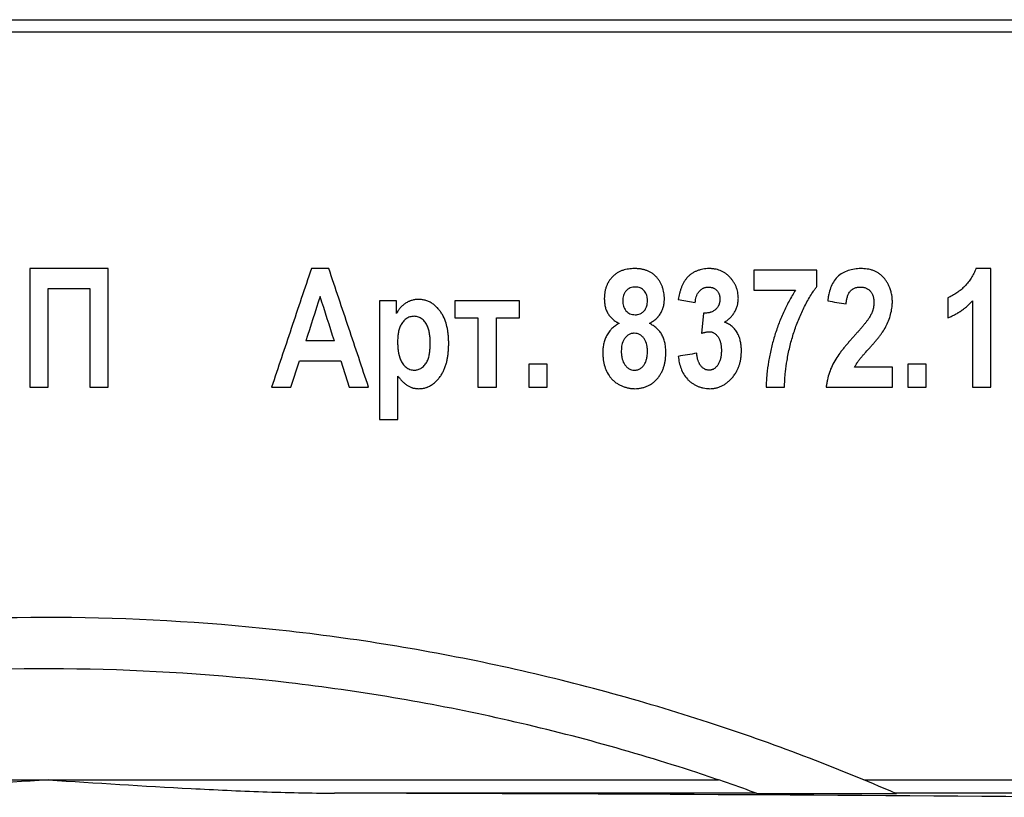
# Model space of a CAD drawing. Units: millimetres. Extents: x -52 to 664, y -32 to 370.
# Drawn here: x 222 to 235, y 213 to 224 of the extents above; entities that cross this region are included whole.
import ezdxf

# ---------------------------------------------------------------- set-up
doc = ezdxf.new("R2010")
doc.units = ezdxf.units.MM

msp = doc.modelspace()

# ---------------------------------------------------------------- linework, layer by layer
at = {"color": 7, "linetype": 'Continuous', "lineweight": 25}
for p, q in [((193.744808, 223.552003), (251.727738, 223.552003)), ((251.61448, 223.39121), (193.858065, 223.39121)), ((222.495904, 220.318704), (222.495904, 218.777713)), ((223.516561, 220.318704), (222.495904, 220.318704)), ((223.516561, 218.777713), (223.516561, 220.318704)), ((226.380903, 220.318704), (226.15482, 220.318704)), ((231.901955, 220.298691), (231.901955, 220.038524)), ((232.722482, 220.298691), (231.901955, 220.298691)), ((232.722482, 220.084178), (232.722482, 220.298691)), ((234.983937, 220.318704), (234.786623, 220.318704)), ((234.983937, 218.777713), (234.983937, 220.318704)), ((222.736059, 220.058536), (223.276406, 220.058536)), ((222.736059, 218.777713), (222.736059, 220.058536)), ((223.276406, 220.058536), (223.276406, 218.777713)), ((231.901955, 220.038524), (232.444491, 220.038524)), ((227.258968, 219.898433), (227.038826, 219.898433)), ((227.038826, 219.898433), (227.038826, 218.357442)), ((227.258968, 219.733953), (227.258968, 219.898433)), ((228.019457, 219.898433), (228.019457, 219.678292)), ((228.859998, 219.898433), (228.019457, 219.898433)), ((228.859998, 219.678292), (228.859998, 219.898433)), ((230.921324, 219.918446), (231.141465, 219.878421)), ((234.423577, 219.938459), (234.423577, 219.678292)), ((234.743782, 219.898433), (234.743782, 218.777713)), ((228.019457, 219.678292), (228.31965, 219.678292)), ((228.31965, 219.678292), (228.31965, 218.777713)), ((228.559805, 219.678292), (228.859998, 219.678292)), ((228.559805, 218.777713), (228.559805, 219.678292)), ((231.247784, 219.73833), (231.221517, 219.475974)), ((226.454388, 219.378099), (226.082274, 219.378099)), ((225.889337, 218.777713), (225.998782, 219.117931)), ((225.998782, 219.117931), (226.538192, 219.117931)), ((226.538192, 219.117931), (226.64795, 218.777713)), ((229.22023, 219.077906), (228.980075, 219.077906)), ((228.980075, 219.077906), (228.980075, 218.777713)), ((229.22023, 218.777713), (229.22023, 219.077906)), ((233.703113, 219.03788), (233.21186, 219.03788)), ((233.703113, 218.777713), (233.703113, 219.03788)), ((234.143396, 219.077906), (233.903242, 219.077906)), ((233.903242, 219.077906), (233.903242, 218.777713)), ((234.143396, 218.777713), (234.143396, 219.077906)), ((227.278981, 218.357442), (227.278981, 218.921242)), ((222.495904, 218.777713), (222.736059, 218.777713)), ((223.276406, 218.777713), (223.516561, 218.777713)), ((225.637925, 218.777713), (225.889337, 218.777713)), ((226.64795, 218.777713), (226.898736, 218.777713)), ((228.31965, 218.777713), (228.559805, 218.777713)), ((228.980075, 218.777713), (229.22023, 218.777713)), ((232.062058, 218.777713), (232.302212, 218.777713)), ((232.84256, 218.777713), (233.703113, 218.777713)), ((233.903242, 218.777713), (234.143396, 218.777713)), ((234.743782, 218.777713), (234.983937, 218.777713)), ((227.038826, 218.357442), (227.278981, 218.357442)), ((214.027721, 213.674827), (222.736059, 213.674827)), ((222.736059, 213.674827), (231.444269, 213.674827)), ((233.332086, 213.674827), (251.374549, 213.674827)), ((231.934598, 213.502401), (226.454508, 213.502401)), ((251.487796, 213.502401), (233.738866, 213.502401))]:
    msp.add_line(p, q, dxfattribs=at)
for points, knots in [([(226.15482, 220.318704), (226.067948, 220.059715), (225.895647, 219.546045), (225.723351, 219.032388), (225.637925, 218.777713)], [0, 0, 0, 0, 0.504192154, 1, 1, 1, 1]), ([(226.898736, 218.777713), (226.81279, 219.033475), (226.640197, 219.547086), (226.467568, 220.060802), (226.380903, 220.318704)], [0, 0, 0, 0, 0.49796792, 1, 1, 1, 1]), ([(230.351895, 220.318704), (230.339001, 220.318285), (230.313167, 220.317446), (230.261814, 220.311797), (230.211003, 220.300336), (230.16288, 220.280568), (230.128462, 220.261756), (230.096282, 220.239127), (230.066996, 220.212726), (230.040846, 220.183127), (230.024097, 220.159402), (230.013774, 220.142581), (230.007248, 220.131189), (229.996554, 220.110046), (229.984288, 220.079396), (229.976239, 220.051481), (229.971732, 220.032231), (229.969034, 220.019337), (229.965144, 219.995902), (229.962555, 219.969602), (229.961163, 219.943237), (229.960858, 219.930042), (229.960706, 219.92345)], [0, 0, 0, 0, 0.062276166, 0.124780143, 0.249145679, 0.31149896, 0.374225976, 0.436834028, 0.499301639, 0.562036727, 0.624684639, 0.637171846, 0.655861403, 0.687066369, 0.749653558, 0.81223211, 0.824701679, 0.843447308, 0.874717027, 0.937357732, 0.968702686, 1, 1, 1, 1]), ([(230.741208, 219.925326), (230.741013, 219.93188), (230.740622, 219.945008), (230.73886, 219.971245), (230.735087, 220.003912), (230.727436, 220.042527), (230.716146, 220.080105), (230.700872, 220.116162), (230.682065, 220.150456), (230.66367, 220.177316), (230.64747, 220.197565), (230.630277, 220.216999), (230.606728, 220.239418), (230.580671, 220.258829), (230.558442, 220.272115), (230.535361, 220.283874), (230.505248, 220.295997), (230.474066, 220.30492), (230.448726, 220.310318), (230.423127, 220.31439), (230.397276, 220.316814), (230.371356, 220.318168), (230.358379, 220.318525), (230.351895, 220.318704)], [0, 0, 0, 0, 0.031161681, 0.062420041, 0.125003798, 0.187448536, 0.249628379, 0.31177645, 0.374197603, 0.436581171, 0.46766096, 0.498724794, 0.561299612, 0.623881714, 0.655062176, 0.686341465, 0.749062536, 0.811797554, 0.843101983, 0.874441824, 0.937216809, 0.968629458, 1, 1, 1, 1]), ([(231.31908, 220.318704), (231.306208, 220.318101), (231.280447, 220.316896), (231.242111, 220.311213), (231.204399, 220.302518), (231.167736, 220.290397), (231.132545, 220.274776), (231.099259, 220.25548), (231.068298, 220.232376), (231.040334, 220.205403), (231.015847, 220.175114), (230.994697, 220.142412), (230.976718, 220.107798), (230.961518, 220.071645), (230.948725, 220.034301), (230.937994, 219.99611), (230.928884, 219.957435), (230.923841, 219.93143), (230.921324, 219.918446)], [0, 0, 0, 0, 0.062869152, 0.125820824, 0.188607176, 0.251068653, 0.31315986, 0.374977758, 0.436789797, 0.499057276, 0.561344388, 0.623240785, 0.685242152, 0.747615871, 0.810431678, 0.873597186, 0.936892322, 1, 1, 1, 1]), ([(231.701826, 219.935019), (231.701612, 219.941374), (231.701183, 219.954103), (231.699051, 219.979512), (231.694464, 220.011062), (231.686899, 220.041974), (231.678892, 220.066018), (231.66958, 220.089577), (231.655767, 220.118131), (231.636157, 220.150638), (231.613941, 220.181265), (231.58927, 220.20983), (231.562085, 220.235894), (231.532474, 220.258999), (231.500472, 220.278505), (231.466302, 220.293842), (231.430662, 220.305348), (231.400146, 220.312051), (231.375409, 220.315551), (231.356678, 220.317196), (231.337891, 220.318193), (231.325349, 220.318534), (231.31908, 220.318704)], [0, 0, 0, 0, 0.031154663, 0.062411175, 0.124990999, 0.187414123, 0.218529857, 0.249706329, 0.312243482, 0.37489649, 0.437364796, 0.499680397, 0.562237674, 0.624652799, 0.686807368, 0.749238616, 0.811869138, 0.874315956, 0.90569884, 0.937120975, 0.968569164, 1, 1, 1, 1]), ([(233.293162, 220.318704), (233.279066, 220.318173), (233.251324, 220.317129), (233.196211, 220.310444), (233.128853, 220.295001), (233.05243, 220.26169), (232.985116, 220.211667), (232.933193, 220.144734), (232.897469, 220.067159), (232.878526, 219.998032), (232.867987, 219.941356), (232.864374, 219.912716), (232.862572, 219.898433)], [0, 0, 0, 0, 0.064140677, 0.126226779, 0.251947852, 0.375885866, 0.499410487, 0.622761112, 0.746858118, 0.873216099, 0.936774212, 1, 1, 1, 1]), ([(233.703113, 219.890303), (233.702914, 219.897378), (233.702517, 219.911547), (233.700509, 219.939853), (233.696514, 219.972261), (233.690197, 220.003933), (233.683103, 220.031232), (233.673591, 220.060686), (233.658729, 220.095914), (233.638863, 220.132997), (233.619722, 220.162251), (233.605115, 220.18174), (233.596463, 220.192582), (233.582975, 220.208447), (233.560984, 220.230656), (233.533837, 220.252059), (233.510698, 220.26692), (233.486634, 220.280157), (233.455093, 220.293766), (233.415683, 220.305615), (233.375256, 220.313187), (233.334324, 220.317505), (233.30688, 220.318304), (233.293162, 220.318704)], [0, 0, 0, 0, 0.03119483, 0.062482205, 0.125136767, 0.175198428, 0.205171429, 0.250010476, 0.312380138, 0.374966478, 0.437524976, 0.4687011, 0.484255794, 0.499842058, 0.562367013, 0.624869145, 0.656007916, 0.687201951, 0.749752587, 0.812214937, 0.874727703, 0.937380275, 1, 1, 1, 1]), ([(234.786623, 220.318704), (234.782818, 220.307896), (234.775192, 220.286232), (234.756725, 220.244464), (234.729327, 220.194641), (234.689977, 220.139431), (234.645051, 220.088934), (234.595255, 220.043339), (234.541344, 220.002784), (234.493579, 219.973418), (234.454026, 219.952463), (234.433742, 219.943135), (234.423577, 219.938459)], [0, 0, 0, 0, 0.062569016, 0.125417897, 0.249716421, 0.373812793, 0.498220572, 0.623157264, 0.748596224, 0.874319821, 0.937012731, 1, 1, 1, 1]), ([(230.363152, 220.078549), (230.357515, 220.078312), (230.346248, 220.077838), (230.323827, 220.075481), (230.29662, 220.067292), (230.266755, 220.050731), (230.245805, 220.031284), (230.231607, 220.013516), (230.219833, 219.994046), (230.209027, 219.967598), (230.202465, 219.934), (230.201396, 219.911346), (230.20086, 219.899997)], [0, 0, 0, 0, 0.063013826, 0.125950313, 0.251244785, 0.376364252, 0.501636784, 0.56405844, 0.626471369, 0.751261485, 0.875393301, 1, 1, 1, 1]), ([(230.521066, 219.899997), (230.520858, 219.905682), (230.520441, 219.91705), (230.518799, 219.939703), (230.511385, 219.978558), (230.489912, 220.019746), (230.45701, 220.050061), (230.428307, 220.06733), (230.396126, 220.076355), (230.374167, 220.077816), (230.363152, 220.078549)], [0, 0, 0, 0, 0.063130852, 0.126234699, 0.251940063, 0.50133978, 0.626522141, 0.751761006, 0.87547557, 1, 1, 1, 1]), ([(231.141465, 219.878421), (231.141644, 219.879921), (231.142003, 219.882927), (231.142766, 219.888947), (231.143795, 219.896482), (231.145181, 219.905521), (231.148293, 219.923545), (231.154403, 219.950229), (231.165476, 219.979594), (231.177419, 220.000792), (231.188014, 220.015775), (231.199372, 220.029061), (231.2126, 220.041718), (231.227077, 220.052841), (231.24007, 220.060707), (231.249574, 220.065346), (231.255089, 220.067736), (231.263469, 220.070968), (231.276509, 220.07456), (231.294274, 220.077352), (231.306228, 220.07815), (231.3122, 220.078549)], [0, 0, 0, 0, 0.015468459, 0.030977705, 0.062092933, 0.093297417, 0.124547177, 0.249261145, 0.372901044, 0.444301383, 0.498315299, 0.56129213, 0.62398222, 0.686894463, 0.749799105, 0.781145602, 0.79675888, 0.812315121, 0.874656753, 0.937386181, 1, 1, 1, 1]), ([(231.3122, 220.078549), (231.317196, 220.078292), (231.327213, 220.077776), (231.342156, 220.075995), (231.356906, 220.073105), (231.368876, 220.06948), (231.378128, 220.065701), (231.387185, 220.061293), (231.398101, 220.054827), (231.410305, 220.045684), (231.421494, 220.035281), (231.431513, 220.023697), (231.440241, 220.01106), (231.447469, 219.997446), (231.453098, 219.983047), (231.456209, 219.97183), (231.457681, 219.964869), (231.45817, 219.96233), (231.458581, 219.960042), (231.458951, 219.957774), (231.459327, 219.955217), (231.45964, 219.952853), (231.45999, 219.949859), (231.460511, 219.944679), (231.461004, 219.937715), (231.461393, 219.929386), (231.461578, 219.924177), (231.461671, 219.921573)], [0, 0, 0, 0, 0.061970073, 0.124246595, 0.186343885, 0.248073668, 0.278864972, 0.310015995, 0.372651924, 0.43535582, 0.497782472, 0.560369556, 0.62305356, 0.685481439, 0.748165553, 0.81100827, 0.826710452, 0.834555328, 0.842394902, 0.85492505, 0.862434321, 0.87374802, 0.88384203, 0.898983744, 0.936855269, 0.968433116, 1, 1, 1, 1]), ([(232.444491, 220.038524), (232.429966, 220.01493), (232.400891, 219.967704), (232.346886, 219.870828), (232.285309, 219.746538), (232.221708, 219.592713), (232.16836, 219.434973), (232.12544, 219.273943), (232.093004, 219.110281), (232.074964, 218.972308), (232.065643, 218.861289), (232.063254, 218.805599), (232.062058, 218.777713)], [0, 0, 0, 0, 0.062583282, 0.125270108, 0.250241936, 0.375063266, 0.499837658, 0.624649372, 0.749569111, 0.874659838, 0.93723694, 1, 1, 1, 1]), ([(232.302212, 218.777713), (232.30263, 218.794386), (232.303466, 218.827719), (232.306963, 218.894291), (232.315261, 218.993898), (232.33446, 219.134253), (232.367881, 219.297622), (232.414148, 219.465876), (232.471901, 219.630249), (232.530262, 219.76247), (232.582063, 219.865664), (232.623859, 219.941289), (232.662464, 220.002492), (232.695786, 220.049898), (232.713652, 220.072839), (232.722482, 220.084178)], [0, 0, 0, 0, 0.035866316, 0.071704866, 0.143322, 0.250686166, 0.37600338, 0.501507789, 0.625672158, 0.7505779, 0.812573055, 0.87464245, 0.936992363, 0.968859125, 1, 1, 1, 1]), ([(233.102727, 219.858408), (233.103364, 219.865196), (233.10464, 219.878791), (233.107136, 219.899127), (233.110403, 219.919349), (233.114937, 219.940278), (233.121247, 219.961781), (233.131422, 219.987091), (233.144625, 220.009961), (233.160589, 220.029448), (233.172806, 220.041127), (233.18344, 220.049341), (233.194669, 220.056686), (233.209626, 220.064321), (233.225375, 220.069987), (233.238273, 220.073378), (233.248077, 220.07526), (233.257971, 220.076586), (233.267916, 220.07749), (233.27788, 220.078105), (233.284526, 220.078401), (233.287846, 220.078549)], [0, 0, 0, 0, 0.062292882, 0.124746669, 0.187141506, 0.249365569, 0.320321248, 0.391732886, 0.49873501, 0.561097288, 0.623644702, 0.654820105, 0.685926393, 0.748646951, 0.811486545, 0.84281995, 0.874190845, 0.905602895, 0.937071083, 0.968560019, 1, 1, 1, 1]), ([(233.287846, 220.078549), (233.29403, 220.078219), (233.306422, 220.077557), (233.324889, 220.075267), (233.343066, 220.071422), (233.357749, 220.06643), (233.369002, 220.061176), (233.380037, 220.055228), (233.398402, 220.043123), (233.416923, 220.025578), (233.43198, 220.005089), (233.444466, 219.982775), (233.453027, 219.958368), (233.457749, 219.936325), (233.459321, 219.926114), (233.459948, 219.921312), (233.460337, 219.918093), (233.460887, 219.912931), (233.461581, 219.904844), (233.462169, 219.895115), (233.462617, 219.884725), (233.462845, 219.878228), (233.462959, 219.874981)], [0, 0, 0, 0, 0.062107912, 0.12446121, 0.186542663, 0.248270278, 0.279419378, 0.310744015, 0.373494854, 0.498369448, 0.561095457, 0.62357219, 0.748623419, 0.811330143, 0.842592627, 0.848885047, 0.858323027, 0.874053483, 0.899229574, 0.937016734, 0.968516333, 1, 1, 1, 1]), ([(227.549467, 219.918446), (227.541999, 219.918035), (227.527031, 219.91721), (227.497235, 219.913875), (227.467726, 219.90805), (227.442796, 219.899828), (227.428939, 219.894135), (227.408326, 219.884883), (227.378545, 219.868374), (227.348146, 219.845818), (227.325899, 219.825374), (227.305195, 219.803307), (227.286695, 219.779218), (227.273367, 219.75851), (227.267525, 219.74877), (227.263705, 219.742206), (227.260865, 219.737257), (227.258968, 219.733953)], [0, 0, 0, 0, 0.062259485, 0.124769841, 0.249441872, 0.311502837, 0.342602512, 0.37382532, 0.499089593, 0.624213196, 0.686590001, 0.749149156, 0.874551245, 0.937188885, 0.952807678, 0.968487196, 1, 1, 1, 1]), ([(227.939406, 219.348392), (227.939013, 219.364498), (227.938228, 219.396744), (227.935058, 219.445017), (227.929906, 219.493058), (227.919711, 219.556261), (227.899717, 219.63367), (227.866876, 219.706698), (227.832316, 219.760311), (227.802404, 219.797884), (227.768475, 219.831954), (227.730891, 219.862089), (227.689348, 219.886577), (227.644501, 219.90413), (227.605462, 219.913178), (227.573623, 219.917335), (227.557547, 219.918075), (227.549467, 219.918446)], [0, 0, 0, 0, 0.062684161, 0.125501821, 0.188225741, 0.250703653, 0.374724986, 0.498665896, 0.561150736, 0.623591141, 0.686103128, 0.748955743, 0.81175667, 0.874304769, 0.936988219, 0.96833239, 1, 1, 1, 1]), ([(229.960706, 219.92345), (229.961035, 219.915247), (229.961695, 219.898802), (229.96451, 219.865996), (229.970762, 219.825351), (229.982338, 219.785855), (229.995566, 219.755874), (230.007356, 219.734187), (230.020881, 219.713551), (230.033494, 219.697368), (230.044363, 219.685135), (230.055694, 219.673301), (230.076654, 219.653696), (230.099694, 219.636475), (230.120692, 219.623785), (230.131449, 219.61781), (230.142358, 219.612031), (230.149673, 219.608257), (230.15333, 219.606371)], [0, 0, 0, 0, 0.06210447, 0.124497676, 0.249143605, 0.37297132, 0.435302911, 0.497947844, 0.560646148, 0.62317745, 0.654367092, 0.685670272, 0.748432343, 0.87388979, 0.905164794, 0.936763527, 0.968381557, 1, 1, 1, 1]), ([(230.20086, 219.899997), (230.201059, 219.894227), (230.201457, 219.88269), (230.203035, 219.859721), (230.208271, 219.831417), (230.220351, 219.799097), (230.245614, 219.761164), (230.283018, 219.733129), (230.326237, 219.720615), (230.348535, 219.719085), (230.359713, 219.718318)], [0, 0, 0, 0, 0.063206175, 0.126380482, 0.252013818, 0.377409564, 0.502774252, 0.751479841, 0.875418604, 1, 1, 1, 1]), ([(230.359713, 219.718318), (230.365435, 219.718542), (230.376866, 219.71899), (230.399572, 219.721512), (230.42852, 219.730671), (230.458331, 219.74819), (230.481512, 219.770625), (230.500501, 219.797392), (230.513287, 219.829666), (230.519398, 219.865773), (230.52051, 219.888583), (230.521066, 219.899997)], [0, 0, 0, 0, 0.063409835, 0.12666445, 0.252325253, 0.395453091, 0.502819372, 0.603190225, 0.75164709, 0.875734813, 1, 1, 1, 1]), ([(230.546082, 219.606371), (230.553274, 219.61019), (230.567684, 219.617842), (230.595599, 219.634779), (230.622116, 219.654068), (230.643012, 219.673676), (230.654162, 219.685648), (230.670382, 219.704234), (230.69228, 219.734283), (230.709505, 219.767378), (230.718529, 219.790446), (230.724034, 219.806108), (230.73221, 219.834063), (230.737444, 219.862827), (230.739697, 219.887695), (230.740394, 219.9002), (230.740864, 219.912757), (230.741093, 219.921136), (230.741208, 219.925326)], [0, 0, 0, 0, 0.0622009639, 0.1246363162, 0.2491515804, 0.3111526145, 0.3421949463, 0.373348229, 0.498338392, 0.6228908153, 0.6540695126, 0.6854101807, 0.748231306, 0.8738151376, 0.9051219406, 0.9367074718, 0.9683533994, 1, 1, 1, 1]), ([(231.461671, 219.921573), (231.461544, 219.918353), (231.46129, 219.91191), (231.460777, 219.902252), (231.459995, 219.892613), (231.459028, 219.884766), (231.457908, 219.877988), (231.456657, 219.871717), (231.454716, 219.863809), (231.452469, 219.856355), (231.450352, 219.850306), (231.44807, 219.844325), (231.445646, 219.838656), (231.442888, 219.832907), (231.438568, 219.824454), (231.4307, 219.812517), (231.420365, 219.800562), (231.411566, 219.791494), (231.407025, 219.78711), (231.40476, 219.784923)], [0, 0, 0, 0, 0.063038086, 0.126102304, 0.189119124, 0.252092212, 0.280590031, 0.32341805, 0.377071392, 0.439755008, 0.47558314, 0.502442199, 0.565013691, 0.596228753, 0.627329375, 0.750998001, 0.875529535, 0.937903326, 1, 1, 1, 1]), ([(231.52171, 219.620442), (231.53448, 219.629563), (231.559962, 219.647762), (231.595371, 219.678733), (231.627396, 219.713251), (231.654696, 219.751924), (231.67563, 219.794655), (231.689147, 219.837089), (231.696557, 219.874566), (231.700449, 219.906273), (231.701367, 219.925434), (231.701826, 219.935019)], [0, 0, 0, 0, 0.125253901, 0.249923076, 0.37403116, 0.498632358, 0.623551335, 0.748391338, 0.848770878, 0.924340847, 1, 1, 1, 1]), ([(232.862572, 219.898433), (232.902697, 219.891746), (232.982797, 219.878396), (233.0628, 219.865062), (233.102727, 219.858408)], [0, 0, 0, 0, 0.500938506, 1, 1, 1, 1]), ([(233.413552, 219.29492), (233.422984, 219.305467), (233.441863, 219.326579), (233.469861, 219.358556), (233.497359, 219.390983), (233.524094, 219.423992), (233.54982, 219.457706), (233.582366, 219.503698), (233.619423, 219.563651), (233.655259, 219.640513), (233.68159, 219.721346), (233.694921, 219.788239), (233.700146, 219.83453), (233.702321, 219.862939), (233.702816, 219.880037), (233.703113, 219.890303)], [0, 0, 0, 0, 0.062935263, 0.125969363, 0.188986183, 0.251889609, 0.314611994, 0.377123055, 0.501593262, 0.625841769, 0.750179382, 0.874804028, 0.924806955, 0.954855577, 1, 1, 1, 1]), ([(234.423577, 219.678292), (234.438519, 219.684529), (234.46841, 219.697005), (234.512196, 219.718276), (234.544143, 219.736123), (234.564891, 219.749004), (234.578636, 219.757789), (234.602396, 219.773685), (234.628818, 219.793022), (234.654435, 219.81347), (234.679405, 219.834764), (234.709422, 219.862884), (234.732328, 219.886583), (234.743782, 219.898433)], [0, 0, 0, 0, 0.124896947, 0.249847928, 0.374654326, 0.405884275, 0.437150172, 0.499707247, 0.62482595, 0.68735235, 0.749850427, 0.874914204, 1, 1, 1, 1]), ([(231.40476, 219.784923), (231.398888, 219.780741), (231.387525, 219.772647), (231.369441, 219.762186), (231.353913, 219.75495), (231.342543, 219.750809), (231.335949, 219.748751), (231.319137, 219.744093), (231.296656, 219.740075), (231.272245, 219.738815), (231.258269, 219.738479), (231.251279, 219.73838), (231.247784, 219.73833)], [0, 0, 0, 0, 0.128493769, 0.248676344, 0.37284866, 0.434721648, 0.46561518, 0.496830896, 0.748134765, 0.874033582, 0.937024532, 1, 1, 1, 1]), ([(233.462959, 219.874981), (233.462789, 219.870831), (233.46245, 219.862528), (233.461776, 219.850083), (233.460973, 219.840143), (233.460075, 219.831887), (233.459284, 219.82589), (233.458143, 219.818748), (233.456616, 219.810587), (233.454715, 219.802017), (233.45284, 219.794539), (233.450675, 219.786526), (233.446688, 219.772929), (233.439784, 219.753468), (233.429887, 219.730805), (233.418888, 219.708673), (233.410951, 219.694253), (233.406985, 219.687047)], [0, 0, 0, 0, 0.062693441, 0.125410795, 0.188084671, 0.21314134, 0.250722951, 0.279333692, 0.32227025, 0.375976205, 0.411794346, 0.438657163, 0.501290429, 0.625739309, 0.750413689, 0.875288051, 1, 1, 1, 1]), ([(227.490054, 219.698305), (227.480416, 219.697746), (227.461897, 219.696674), (227.425642, 219.688765), (227.384365, 219.667205), (227.343999, 219.628709), (227.313697, 219.581913), (227.294234, 219.530041), (227.282324, 219.476196), (227.276546, 219.421496), (227.275667, 219.384846), (227.275228, 219.366529)], [0, 0, 0, 0, 0.065890701, 0.126606046, 0.252064321, 0.377138553, 0.502157022, 0.627257595, 0.751101442, 0.875604429, 1, 1, 1, 1]), ([(227.699251, 219.350581), (227.698846, 219.369377), (227.698036, 219.406986), (227.69265, 219.463135), (227.682015, 219.518547), (227.667266, 219.563362), (227.649951, 219.596849), (227.628886, 219.628055), (227.602561, 219.656247), (227.571369, 219.677597), (227.546103, 219.689602), (227.518894, 219.696512), (227.5, 219.697686), (227.490054, 219.698305)], [0, 0, 0, 0, 0.1244803199, 0.2490807452, 0.373179393, 0.4979568328, 0.5604160423, 0.6230050217, 0.7480420995, 0.8141024694, 0.8739989992, 0.9336784097, 1, 1, 1, 1]), ([(233.406985, 219.687047), (233.399782, 219.675898), (233.385368, 219.653585), (233.361309, 219.621884), (233.340459, 219.596138), (233.323456, 219.575815), (233.306405, 219.55555), (233.28915, 219.535474), (233.271729, 219.515548), (233.254303, 219.495624), (233.232407, 219.470825), (233.214748, 219.451118), (233.205918, 219.441264)], [0, 0, 0, 0, 0.124813192, 0.24977594, 0.37490003, 0.437449912, 0.499933122, 0.624949002, 0.687459448, 0.749969112, 0.874984007, 1, 1, 1, 1]), ([(230.15333, 219.606371), (230.144995, 219.601609), (230.128295, 219.592068), (230.104108, 219.576248), (230.080915, 219.55897), (230.062785, 219.543086), (230.049229, 219.529417), (230.036366, 219.515037), (230.021293, 219.496071), (230.004961, 219.471923), (229.990455, 219.446597), (229.977859, 219.420276), (229.963735, 219.383962), (229.950724, 219.336829), (229.943686, 219.288361), (229.941778, 219.254183), (229.941097, 219.23458), (229.940828, 219.224774), (229.940693, 219.219872)], [0, 0, 0, 0, 0.062243066, 0.124714888, 0.187097015, 0.249241952, 0.280247674, 0.311285603, 0.373621707, 0.43616152, 0.498728506, 0.561130735, 0.623476327, 0.748772755, 0.87403644, 0.937007768, 0.968506837, 1, 1, 1, 1]), ([(230.761221, 219.229253), (230.760869, 219.238934), (230.760165, 219.258306), (230.757146, 219.296885), (230.750502, 219.344653), (230.736019, 219.40048), (230.713598, 219.453461), (230.681696, 219.501246), (230.641917, 219.542692), (230.604069, 219.571898), (230.571642, 219.592571), (230.554681, 219.601728), (230.546082, 219.606371)], [0, 0, 0, 0, 0.062669824, 0.125400732, 0.250404824, 0.37449309, 0.49851697, 0.622713771, 0.74732051, 0.873205641, 0.935720465, 1, 1, 1, 1]), ([(231.741852, 219.250204), (231.741608, 219.259885), (231.74112, 219.279284), (231.73823, 219.318003), (231.731422, 219.366023), (231.720065, 219.408859), (231.709541, 219.437258), (231.701954, 219.455056), (231.691502, 219.476117), (231.677411, 219.499846), (231.660714, 219.523393), (231.642099, 219.545369), (231.621564, 219.565485), (231.599184, 219.583427), (231.574918, 219.59875), (231.548972, 219.611159), (231.530799, 219.617347), (231.52171, 219.620442)], [0, 0, 0, 0, 0.06222364, 0.124681167, 0.249544562, 0.373800105, 0.409420907, 0.445173717, 0.49890343, 0.561585501, 0.624063228, 0.686400287, 0.749016392, 0.811524513, 0.873795366, 0.936879111, 1, 1, 1, 1]), ([(230.350331, 219.478163), (230.343723, 219.477704), (230.330537, 219.476789), (230.304499, 219.472269), (230.27397, 219.458501), (230.243396, 219.432814), (230.210344, 219.391315), (230.190113, 219.340907), (230.182657, 219.288405), (230.181451, 219.261901), (230.180847, 219.24864)], [0, 0, 0, 0, 0.063420186, 0.12652507, 0.251966683, 0.376830253, 0.501816328, 0.75040332, 0.875117305, 1, 1, 1, 1]), ([(230.521066, 219.246764), (230.520832, 219.253541), (230.520363, 219.267095), (230.518709, 219.294129), (230.511931, 219.340856), (230.491404, 219.391868), (230.457966, 219.433799), (230.431783, 219.454775), (230.408403, 219.467264), (230.383245, 219.475517), (230.363513, 219.477103), (230.350331, 219.478163)], [0, 0, 0, 0, 0.062950015, 0.125907092, 0.251414639, 0.501001287, 0.62616449, 0.751329872, 0.813745815, 0.875574808, 1, 1, 1, 1]), ([(231.221517, 219.475974), (231.225669, 219.477438), (231.233975, 219.480365), (231.246531, 219.484446), (231.259182, 219.488194), (231.271972, 219.491419), (231.284839, 219.494297), (231.297814, 219.496667), (231.308752, 219.497609), (231.317509, 219.497988), (231.321892, 219.498113), (231.324083, 219.498176)], [0, 0, 0, 0, 0.124949586, 0.249942194, 0.374886158, 0.499778597, 0.624922196, 0.749993203, 0.874939296, 0.937481577, 1, 1, 1, 1]), ([(231.324083, 219.498176), (231.327347, 219.497913), (231.333894, 219.497385), (231.346917, 219.495728), (231.359799, 219.493037), (231.370622, 219.489237), (231.3766, 219.486585), (231.385413, 219.482097), (231.398008, 219.474009), (231.41315, 219.461), (231.426672, 219.446257), (231.438589, 219.43015), (231.452333, 219.407236), (231.465503, 219.376301), (231.473932, 219.343746), (231.477397, 219.322168), (231.478632, 219.31216), (231.479138, 219.307473), (231.479613, 219.302426), (231.4801, 219.296359), (231.480655, 219.287581), (231.481101, 219.277436), (231.481434, 219.26661), (231.481601, 219.259841), (231.481684, 219.256458)], [0, 0, 0, 0, 0.031078683, 0.0623282801, 0.1246076812, 0.1555443477, 0.1709922423, 0.1865751798, 0.2492223525, 0.3120167271, 0.3744578159, 0.4370962446, 0.499781549, 0.6243581303, 0.7493509138, 0.8117749142, 0.8273318349, 0.843004496, 0.8555573655, 0.8743881872, 0.8995026119, 0.9371896749, 0.9686008888, 1, 1, 1, 1]), ([(233.205918, 219.441264), (233.19526, 219.42933), (233.173939, 219.405459), (233.142174, 219.369443), (233.110794, 219.333074), (233.079998, 219.296201), (233.049965, 219.258689), (233.01126, 219.20757), (232.965427, 219.141653), (232.918803, 219.057011), (232.882941, 218.967118), (232.861484, 218.889391), (232.848961, 218.825964), (232.844703, 218.79387), (232.84256, 218.777713)], [0, 0, 0, 0, 0.062609427, 0.125235341, 0.187846129, 0.250420872, 0.312954227, 0.375461341, 0.500568217, 0.625442276, 0.750009065, 0.874779015, 0.936961814, 1, 1, 1, 1]), ([(227.275228, 219.366529), (227.275596, 219.346623), (227.276331, 219.306808), (227.283751, 219.227754), (227.302183, 219.149251), (227.34174, 219.079878), (227.382729, 219.036107), (227.425465, 219.009883), (227.464145, 218.999709), (227.484054, 218.99849), (227.494432, 218.997854)], [0, 0, 0, 0, 0.124959315, 0.249934482, 0.499067972, 0.623790216, 0.748906263, 0.874148064, 0.934396703, 1, 1, 1, 1]), ([(227.494432, 218.997854), (227.500669, 218.998237), (227.513171, 218.999004), (227.531728, 219.002965), (227.552675, 219.009841), (227.575595, 219.020968), (227.606901, 219.042531), (227.640285, 219.077229), (227.668005, 219.127583), (227.684428, 219.182146), (227.694025, 219.237927), (227.698305, 219.294181), (227.698935, 219.331757), (227.699251, 219.350581)], [0, 0, 0, 0, 0.041509209, 0.083212223, 0.125665651, 0.187719817, 0.251473956, 0.376887795, 0.50221204, 0.627603768, 0.751614621, 0.87556651, 1, 1, 1, 1]), ([(227.550093, 218.7577), (227.558235, 218.75812), (227.574549, 218.758962), (227.606966, 218.762729), (227.635027, 218.768802), (227.658103, 218.776938), (227.673227, 218.783121), (227.699104, 218.795562), (227.733897, 218.817493), (227.771714, 218.849152), (227.805635, 218.884937), (227.835529, 218.924127), (227.861246, 218.966133), (227.882548, 219.010517), (227.899836, 219.056649), (227.913423, 219.103997), (227.92359, 219.152166), (227.930792, 219.20087), (227.935512, 219.249929), (227.938331, 219.299139), (227.939048, 219.331982), (227.939406, 219.348392)], [0, 0, 0, 0, 0.031243932, 0.062597133, 0.125027683, 0.140589272, 0.156202262, 0.187517118, 0.25028212, 0.312736625, 0.375299387, 0.437934932, 0.500243916, 0.562572896, 0.625090981, 0.687566266, 0.749897299, 0.812348432, 0.874896448, 0.937490257, 1, 1, 1, 1]), ([(230.180847, 219.24864), (230.181262, 219.234366), (230.181842, 219.214387), (230.184527, 219.185987), (230.191349, 219.144027), (230.207728, 219.094431), (230.241474, 219.048713), (230.268203, 219.025267), (230.292347, 219.010899), (230.318651, 219.001108), (230.339516, 218.999157), (230.353459, 218.997854)], [0, 0, 0, 0, 0.12547711, 0.175620437, 0.250665695, 0.499867769, 0.625415354, 0.750852875, 0.813533236, 0.875406238, 1, 1, 1, 1]), ([(230.353459, 218.997854), (230.360461, 218.998225), (230.374409, 218.998964), (230.401884, 219.004183), (230.433489, 219.020287), (230.465068, 219.048379), (230.486727, 219.079106), (230.499178, 219.106539), (230.509255, 219.136851), (230.516204, 219.170383), (230.520302, 219.210147), (230.520803, 219.234136), (230.521066, 219.246764)], [0, 0, 0, 0, 0.063484255, 0.126451052, 0.251700213, 0.377023606, 0.502388582, 0.584082012, 0.644607175, 0.786474726, 0.887597256, 1, 1, 1, 1]), ([(231.481684, 219.256458), (231.481484, 219.249456), (231.481084, 219.235423), (231.479437, 219.207372), (231.475614, 219.172466), (231.468058, 219.138112), (231.459011, 219.111511), (231.450524, 219.092106), (231.440363, 219.073512), (231.428524, 219.05598), (231.414986, 219.039799), (231.399604, 219.025379), (231.382361, 219.013334), (231.368127, 219.006526), (231.358223, 219.003251), (231.351508, 219.001475), (231.342958, 218.999886), (231.332601, 218.998676), (231.32567, 218.998128), (231.322207, 218.997854)], [0, 0, 0, 0, 0.062115031, 0.124473548, 0.249095079, 0.373013694, 0.435268782, 0.49804984, 0.560787497, 0.623337785, 0.686080163, 0.748609352, 0.81136462, 0.874200655, 0.889873577, 0.905550163, 0.936974989, 0.968512381, 1, 1, 1, 1]), ([(231.326897, 218.7577), (231.341587, 218.758462), (231.370992, 218.759986), (231.414608, 218.767377), (231.450053, 218.777738), (231.477299, 218.789069), (231.503909, 218.80208), (231.535729, 218.821336), (231.571246, 218.84852), (231.603867, 218.879305), (231.629285, 218.908309), (231.648663, 218.933965), (231.667869, 218.962299), (231.6868, 218.995972), (231.704246, 219.035192), (231.715352, 219.066597), (231.722997, 219.093435), (231.729884, 219.122722), (231.736091, 219.159926), (231.740504, 219.204984), (231.741402, 219.235137), (231.741852, 219.250204)], [0, 0, 0, 0, 0.062447166, 0.124999227, 0.187261324, 0.218399321, 0.249636855, 0.312247256, 0.374722461, 0.437249295, 0.49996258, 0.535776015, 0.571461099, 0.642699813, 0.696299513, 0.74983617, 0.780967073, 0.812171854, 0.87472514, 0.937400216, 1, 1, 1, 1]), ([(233.21186, 219.03788), (233.215067, 219.043944), (233.221485, 219.056076), (233.231562, 219.074011), (233.242214, 219.091586), (233.257618, 219.114205), (233.274421, 219.135761), (233.291812, 219.156804), (233.305123, 219.172363), (233.318583, 219.187781), (233.336609, 219.208257), (233.368113, 219.244116), (233.395376, 219.274599), (233.413552, 219.29492)], [0, 0, 0, 0, 0.062452847, 0.124942859, 0.187379401, 0.24976089, 0.374717861, 0.437240031, 0.499789122, 0.562341597, 0.624862553, 0.749909142, 1, 1, 1, 1]), ([(229.940693, 219.219872), (229.940893, 219.21251), (229.941294, 219.197779), (229.943164, 219.168368), (229.948678, 219.117283), (229.963972, 219.045671), (229.996603, 218.964295), (230.0375, 218.903674), (230.078099, 218.862155), (230.111973, 218.834886), (230.148532, 218.811756), (230.187346, 218.792728), (230.227983, 218.777773), (230.270015, 218.766846), (230.305823, 218.761133), (230.334759, 218.758454), (230.349298, 218.757952), (230.356586, 218.7577)], [0, 0, 0, 0, 0.03140548, 0.062845707, 0.125692108, 0.250583602, 0.374382241, 0.498999783, 0.561877897, 0.624236547, 0.68643367, 0.748706314, 0.811185817, 0.873916129, 0.936873171, 0.968357811, 1, 1, 1, 1]), ([(230.356586, 218.7577), (230.370931, 218.758408), (230.399651, 218.759826), (230.44236, 218.766197), (230.477304, 218.774914), (230.504445, 218.784474), (230.530998, 218.795786), (230.562906, 218.812985), (230.592642, 218.83381), (230.614859, 218.85246), (230.635877, 218.872521), (230.659936, 218.899914), (230.68509, 218.935787), (230.706605, 218.974031), (230.724552, 219.014129), (230.73869, 219.055706), (230.74887, 219.098386), (230.755653, 219.141726), (230.759771, 219.185426), (230.760738, 219.214655), (230.761221, 219.229253)], [0, 0, 0, 0, 0.062464759, 0.125062599, 0.18743786, 0.218564696, 0.249795045, 0.312435152, 0.374990939, 0.406149047, 0.437382589, 0.499987045, 0.562462931, 0.625002139, 0.687678386, 0.750198027, 0.812500829, 0.874974784, 0.937553969, 1, 1, 1, 1]), ([(231.161478, 219.217996), (231.121573, 219.211345), (231.041558, 219.198009), (230.96147, 219.184661), (230.921324, 219.17797)], [0, 0, 0, 0, 0.498719151, 1, 1, 1, 1]), ([(230.921324, 219.17797), (230.922997, 219.164402), (230.926343, 219.137267), (230.936807, 219.083791), (230.95584, 219.018653), (230.990576, 218.945329), (231.030553, 218.890933), (231.068987, 218.853596), (231.100679, 218.829001), (231.134662, 218.808004), (231.170594, 218.790607), (231.208128, 218.776816), (231.246919, 218.766618), (231.279976, 218.761175), (231.306712, 218.758537), (231.320158, 218.757979), (231.326897, 218.7577)], [0, 0, 0, 0, 0.062873074, 0.125737161, 0.250745684, 0.374741317, 0.499192807, 0.56183866, 0.624109721, 0.686283406, 0.748549467, 0.811022106, 0.8737539, 0.936750386, 0.96830054, 1, 1, 1, 1]), ([(231.322207, 218.997854), (231.319147, 218.998071), (231.31301, 218.998505), (231.300789, 218.999943), (231.288683, 219.002303), (231.27845, 219.005616), (231.272772, 219.007906), (231.264384, 219.011834), (231.252331, 219.019004), (231.237595, 219.030538), (231.22415, 219.043599), (231.212158, 219.058038), (231.203122, 219.071396), (231.196422, 219.083039), (231.190763, 219.094201), (231.182122, 219.113879), (231.175041, 219.135823), (231.169288, 219.160335), (231.166535, 219.175871), (231.164652, 219.189636), (231.16351, 219.199078), (231.162469, 219.208534), (231.161808, 219.214842), (231.161478, 219.217996)], [0, 0, 0, 0, 0.031053344, 0.062280055, 0.124582194, 0.155542221, 0.170987708, 0.186470838, 0.249129459, 0.312003153, 0.374534653, 0.43710463, 0.499789365, 0.535545372, 0.571149257, 0.624526184, 0.749452682, 0.799496443, 0.874356856, 0.905763537, 0.937174078, 0.968588193, 1, 1, 1, 1]), ([(227.278981, 218.921242), (227.283219, 218.915848), (227.291711, 218.905038), (227.309132, 218.883725), (227.331822, 218.857871), (227.356412, 218.833854), (227.3775, 218.816394), (227.399655, 218.800164), (227.423786, 218.786669), (227.446021, 218.777255), (227.458967, 218.77252), (227.471993, 218.768196), (227.48865, 218.764039), (227.508982, 218.760694), (227.529501, 218.758613), (227.543234, 218.758004), (227.550093, 218.7577)], [0, 0, 0, 0, 0.062307212, 0.124856638, 0.250046695, 0.374711338, 0.436829223, 0.498946582, 0.624430029, 0.687319936, 0.718709989, 0.749955898, 0.812295504, 0.874833414, 0.937493136, 1, 1, 1, 1]), ([(233.755858, 213.49503), (232.966105, 213.837923), (232.148135, 214.148906), (230.436539, 214.707244), (229.543151, 214.949981), (227.728239, 215.346104), (226.80672, 215.4995), (224.934074, 215.713025), (223.979467, 215.772469), (221.153907, 215.803269), (219.294581, 215.63312), (216.541056, 215.098087), (215.625623, 214.871042), (213.855736, 214.336767), (212.995207, 214.028761), (212.009608, 213.620914), (211.862568, 213.558572), (211.716228, 213.49503)], [0.3097447262, 0.3097447262, 0.3097447262, 0.3097447262, 0.3245221704, 0.3245221704, 0.3401471704, 0.3401471704, 0.3557721704, 0.3557721704, 0.3713971704, 0.3713971704, 0.4026471704, 0.4026471704, 0.4182721704, 0.4182721704, 0.4338971704, 0.4338971704, 0.4366524442, 0.4366524442, 0.4366524442, 0.4366524442]), ([(231.955983, 213.494639), (231.692863, 213.590269), (231.427988, 213.681922), (230.307399, 214.050007), (229.438794, 214.288137), (227.672671, 214.677977), (226.775158, 214.829699), (224.949554, 215.042515), (224.022915, 215.102556), (221.27727, 215.140352), (219.465587, 214.981014), (216.775721, 214.46743), (215.884581, 214.249426), (214.512512, 213.840397), (214.010375, 213.674336), (213.515806, 213.494635)], [0.3188811511, 0.3188811511, 0.3188811511, 0.3188811511, 0.3237452943, 0.3237452943, 0.3393702943, 0.3393702943, 0.3549952943, 0.3549952943, 0.3706202943, 0.3706202943, 0.4018702943, 0.4018702943, 0.4174952943, 0.4174952943, 0.4267391432, 0.4267391432, 0.4267391432, 0.4267391432]), ([(222.736059, 213.674827), (222.1167, 213.635378), (221.497335, 213.595269), (220.567747, 213.546484), (220.257843, 213.532135), (219.637875, 213.51053), (219.327816, 213.503134), (219.01761, 213.502401)], [0, 0, 0, 0, 0.5, 0.5, 0.75, 0.75, 1, 1, 1, 1]), ([(222.736059, 213.674827), (223.355418, 213.635378), (223.974783, 213.595269), (224.90437, 213.546484), (225.214275, 213.532135), (225.834242, 213.51053), (226.144301, 213.503134), (226.454508, 213.502401)], [0, 0, 0, 0, 0.5, 0.5, 0.75, 0.75, 1, 1, 1, 1])]:
    msp.add_open_spline(points, degree=3, knots=knots, dxfattribs=at)
for points in [[(226.268331, 219.955658), (226.206293, 219.763138), (226.144274, 219.570618), (226.082274, 219.378099)], [(226.454388, 219.378099), (226.392414, 219.570618), (226.330394, 219.763138), (226.268331, 219.955658)], [(236.422683, 213.448629), (233.099958, 213.47615), (229.777233, 213.494552), (226.454508, 213.502401)], [(233.755859, 213.49503), (233.159837, 213.494887), (232.559886, 213.494755), (231.955991, 213.494636)]]:
    msp.add_open_spline(points, degree=3, dxfattribs=at)

doc.saveas('drawing.dxf')
